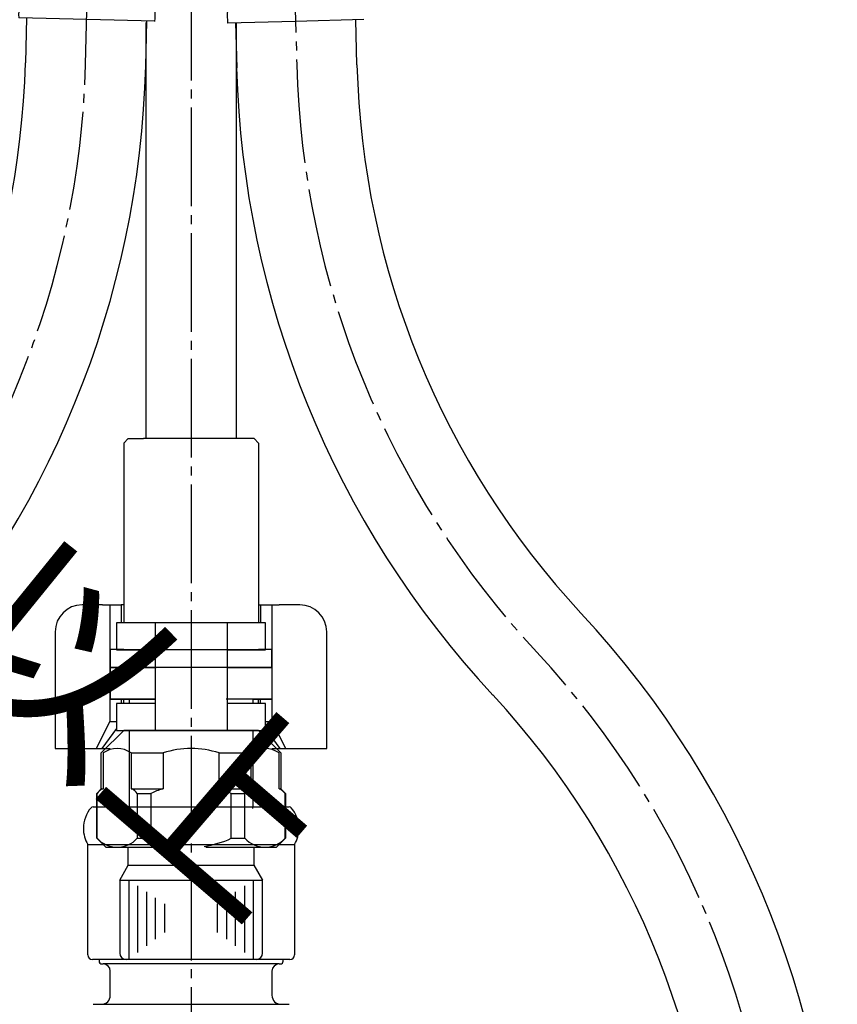
# Model space of a CAD drawing. Units: millimetres. Extents: x 0 to 1050, y 0 to 1485.
# Drawn here: x 358 to 449, y 564 to 673 of the extents above; entities that cross this region are included whole.
import ezdxf

# ---------------------------------------------------------------- set-up
doc = ezdxf.new("R2010")
doc.units = ezdxf.units.MM
doc.linetypes.add('DASH_CENTER', pattern=[14, 11, -1, 1, -1])
doc.layers.add('1', color=7, linetype='Continuous')
doc.styles.add('CONVERTER_11', font='MS Mincho.ttf', dxfattribs={"width": 0.89})

# ---------------------------------------------------------------- blocks, each defined once
blk = doc.blocks.new('65-63-280-X2', base_point=(1004.7, 1011))
at = {"layer": '1', "color": 7, "linetype": 'Continuous'}
for p, q in [((372, 626.6), (372, 672.94)), ((382, 672.94), (382, 626.6))]:
    blk.add_line(p, q, dxfattribs=at)
blk = doc.blocks.new('33-334-C2', base_point=(2970.11, 940.86))
at = {"color": 7, "linetype": 'Continuous'}
for p, q in [((370, 626.6), (369.5, 626.1)), ((384.5, 626.1), (384, 626.6)), ((368, 603.1), (368, 601.1)), ((369.5, 603.1), (368, 603.1)), ((386, 603.1), (384.5, 603.1)), ((386, 601.1), (386, 603.1)), ((369.96, 601.1), (368, 601.1)), ((371.4, 601.1), (370.25, 601.1)), ((383.75, 601.1), (382.6, 601.1)), ((386, 601.1), (384.04, 601.1))]:
    blk.add_line(p, q, dxfattribs=at)
at = {"layer": '1', "color": 7, "linetype": 'Continuous'}
for p, q in [((370, 626.6), (371.69, 626.6)), ((384, 626.6), (371.69, 626.6)), ((369.5, 626.1), (369.5, 606.1)), ((384.5, 626.1), (384.5, 606.1)), ((369.5, 603.1), (384.5, 603.1)), ((370.25, 601.1), (369.96, 601.1)), ((377, 601.1), (371.4, 601.1)), ((382.6, 601.1), (377, 601.1)), ((384.04, 601.1), (383.75, 601.1))]:
    blk.add_line(p, q, dxfattribs=at)
blk = doc.blocks.new('カートリッジベース130718', base_point=(501.89, 639.01))
blk.add_blockref('33-334-C2', (2970.11, 940.86))
at = {"layer": '1'}
blk.add_blockref('65-63-280-X2', (1004.7, 1011), dxfattribs=at)
blk = doc.blocks.new('33-108X-1__4', base_point=(379.67, 371.95))
at = {"layer": '1', "color": 7, "linetype": 'Continuous'}
for p, q in [((381.93, 672.91), (382.07, 667.91)), ((395.46, 668.26), (395.33, 673.26))]:
    blk.add_line(p, q, dxfattribs=at)
for centre, radius, start, end in [((488.73, 670.7), 106.7, 181.5, 222.9096), ((488.73, 670.7), 93.3, 181.5, 222.9096), ((342.24, 534.54), 106.7, 0, 42.9096), ((342.24, 534.54), 93.3, 0, 42.9096)]:
    blk.add_arc(centre, radius, start, end, dxfattribs=at)
blk = doc.blocks.new('33-108X-2__5', base_point=(345.42, 46.16))
at = {"layer": '1', "color": 7, "linetype": 'Continuous'}
for p, q in [((388.63, 673.08), (381.05, 672.89)), ((396.21, 673.28), (388.63, 673.08))]:
    blk.add_line(p, q, dxfattribs=at)
blk.add_arc((389.02, 673.62), 8, 145.7686, 185.2767, dxfattribs=at)
blk = doc.blocks.new('33-108AX-300__9', base_point=(985.05, -1019.61))
blk.add_blockref('33-108X-2__5', (345.42, 46.16))
at = {"layer": '1'}
blk.add_blockref('33-108X-1__4', (379.67, 371.95), dxfattribs=at)
blk = doc.blocks.new('33-108X-1__15', base_point=(431.79, 372.14))
at = {"layer": '1', "color": 7, "linetype": 'Continuous'}
for p, q in [((358.68, 673.46), (358.54, 668.46)), ((371.94, 668.11), (372.07, 673.11))]:
    blk.add_line(p, q, dxfattribs=at)
for radius in [93.3, 106.7]:
    blk.add_arc((265.28, 670.9), radius, 317.0904, 358.5, dxfattribs=at)
blk = doc.blocks.new('33-108X-2__16', base_point=(466.04, 46.35))
at = {"color": 7, "linetype": 'Continuous'}
for p, q in [((360.13, 698.43), (360.06, 695.87)), ((360.2, 698.43), (360.13, 695.87)), ((360.45, 698.42), (360.38, 695.81)), ((360.84, 698.41), (360.77, 695.8)), ((361.55, 698.39), (361.48, 695.49)), ((362.26, 698.37), (362.18, 695.38)), ((363.34, 698.35), (363.27, 695.74)), ((364.26, 698.32), (364.19, 695.71)), ((365.53, 698.29), (365.24, 687.29)), ((366.24, 687.27), (366.53, 698.26)), ((367.73, 695.62), (367.8, 698.23)), ((368.65, 695.6), (368.72, 698.21)), ((369.72, 695.18), (369.79, 698.18)), ((370.42, 695.26), (370.5, 698.16)), ((371.15, 695.53), (371.22, 698.14)), ((371.53, 695.52), (371.6, 698.13)), ((371.79, 695.57), (371.85, 698.12)), ((371.86, 695.56), (371.93, 698.12)), ((360.42, 695.32), (360.11, 695.33)), ((361.38, 695.47), (361.09, 695.3)), ((361.46, 695.49), (361.48, 695.49)), ((361.48, 695.49), (362.02, 695.48)), ((365.95, 695.38), (365.55, 695.39)), ((366.35, 695.37), (365.95, 695.38)), ((359.03, 694.56), (358.87, 688.36)), ((359.1, 694.56), (358.93, 688.36)), ((360.58, 688.12), (360.75, 694.71)), ((361.28, 688.1), (361.45, 694.69)), ((369.88, 695.27), (370.42, 695.26)), ((370.41, 694.46), (370.23, 687.86)), ((370.42, 695.26), (370.44, 695.26)), ((370.8, 695.04), (370.52, 695.23)), ((371.11, 694.44), (370.94, 687.84)), ((371.78, 695.02), (371.47, 695.03)), ((372.59, 688), (372.75, 694.2)), ((372.66, 688), (372.82, 694.2)), ((359.78, 686.15), (359.8, 687.03)), ((361.16, 686.05), (361.19, 687.04)), ((361.8, 687.28), (361.25, 687.3)), ((361.87, 686.04), (361.9, 687.38)), ((365.24, 687.29), (365.2, 685.79)), ((365.74, 687.18), (365.34, 687.19)), ((366.14, 687.17), (365.74, 687.18)), ((366.2, 685.77), (366.24, 687.27)), ((369.58, 687.18), (369.54, 685.84)), ((370.23, 687.06), (369.67, 687.08)), ((370.27, 686.8), (370.25, 685.82)), ((371.65, 686.72), (371.63, 685.84)), ((361.72, 685.78), (361.21, 685.8)), ((365.2, 685.79), (365.04, 679.8)), ((365.7, 685.68), (365.3, 685.69)), ((366.1, 685.67), (365.7, 685.68)), ((366.04, 679.77), (366.2, 685.77)), ((370.19, 685.56), (369.67, 685.58)), ((361.57, 679.99), (361.06, 680)), ((360.99, 679.75), (360.96, 678.55)), ((361.7, 679.73), (361.67, 678.53)), ((365.04, 679.8), (365.01, 678.45)), ((365.55, 679.88), (365.15, 679.89)), ((365.95, 679.87), (365.55, 679.88)), ((366.01, 678.42), (366.04, 679.77)), ((369.35, 678.33), (369.38, 679.53)), ((370.04, 679.76), (369.52, 679.78)), ((370.05, 678.31), (370.08, 679.51)), ((365.5, 678.18), (365.1, 678.19)), ((365.9, 678.17), (365.5, 678.18))]:
    blk.add_line(p, q, dxfattribs=at)
for centre, radius, start, end in [((359.93, 694.53), 0.9, 105.1015, 178.5), ((360, 694.53), 0.9, 104.9678, 178.5), ((359.56, 695.89), 0.5, 285.1015, 358.5), ((359.63, 695.88), 0.5, 284.9678, 358.5), ((359.88, 695.83), 0.5, 293.1243, 307.0796), ((359.88, 695.83), 0.5, 307.0796, 358.5), ((360.27, 695.82), 0.5, 293.1243, 307.0796), ((360.27, 695.82), 0.5, 307.0796, 358.5), ((361.48, 695.31), 0.183, 94.371, 120.6608), ((362.15, 694.68), 0.7, 88.5, 178.5), ((361.99, 695.36), 0.119, 41.7267, 77.23), ((362.77, 695.75), 0.5, 293.1243, 307.0796), ((362.77, 695.75), 0.5, 307.0796, 358.5), ((363.69, 695.73), 0.5, 293.1243, 358.5), ((368.23, 695.61), 0.5, 178.5, 243.8757), ((369.15, 695.58), 0.5, 178.5, 229.9204), ((371.65, 695.52), 0.5, 178.5, 229.9204), ((372.03, 695.51), 0.5, 178.5, 229.9204), ((372.29, 695.55), 0.5, 178.5, 252.0322), ((372.36, 695.55), 0.5, 178.5, 251.8985), ((361.45, 694.69), 0.7, 120.6608, 178.5), ((369.15, 695.58), 0.5, 229.9204, 243.8757), ((369.71, 694.48), 0.7, 358.5, 88.5), ((369.9, 695.16), 0.119, 99.77, 135.2733), ((370.42, 695.08), 0.183, 56.3392, 82.629), ((370.41, 694.46), 0.7, 358.5, 56.3392), ((371.65, 695.52), 0.5, 229.9204, 243.8757), ((372.03, 695.51), 0.5, 229.9204, 243.8757), ((371.85, 694.22), 0.9, 358.5, 72.0322), ((371.92, 694.22), 0.9, 358.5, 71.8985), ((359.76, 688.34), 0.9, 178.5, 247.5752), ((359.83, 688.33), 0.9, 178.5, 247.7267), ((361.27, 688.1), 0.7, 178.5, 240.5929), ((361.98, 688.08), 0.7, 178.5, 263.4476), ((369.53, 687.88), 0.7, 273.5524, 358.5), ((370.24, 687.86), 0.7, 296.4071, 358.5), ((371.69, 688.02), 0.9, 289.2733, 358.5), ((371.76, 688.02), 0.9, 289.4248, 358.5), ((359.23, 687.04), 0.5, 358.5, 67.5752), ((359.3, 687.04), 0.5, 358.5, 67.7267), ((360.69, 687.05), 0.5, 44.6287, 60.5929), ((360.69, 687.05), 0.5, 358.5, 44.6287), ((361.27, 687.48), 0.183, 237.5083, 262.629), ((361.78, 687.4), 0.119, 279.77, 315.2733), ((361.98, 688.08), 0.7, 263.4476, 268.5), ((369.53, 687.88), 0.7, 268.5, 273.5524), ((369.7, 687.19), 0.119, 221.7267, 257.23), ((370.21, 687.24), 0.183, 274.371, 299.4917), ((370.77, 686.79), 0.5, 132.3713, 178.5), ((370.77, 686.79), 0.5, 116.4071, 132.3713), ((372.15, 686.7), 0.5, 109.2733, 178.5), ((372.23, 686.7), 0.5, 109.4248, 178.5), ((362.34, 682.87), 4, 132.8598, 224.0786), ((359.28, 686.17), 0.5, 312.8598, 358.5), ((365.3, 682.79), 5.18, 144.7456, 212.2544), ((366, 682.77), 5.18, 144.7456, 212.2544), ((360.66, 686.07), 0.5, 324.7456, 340.3773), ((360.66, 686.07), 0.5, 340.3773, 358.5), ((361.37, 686.05), 0.5, 324.7456, 358.5), ((365.24, 682.79), 5.18, 324.7456, 32.2544), ((370.04, 685.82), 0.5, 178.5, 212.2544), ((365.95, 682.77), 5.18, 324.7456, 32.2544), ((370.75, 685.8), 0.5, 178.5, 196.6227), ((370.75, 685.8), 0.5, 196.6227, 212.2544), ((372.13, 685.83), 0.5, 178.5, 224.1402), ((368.9, 682.69), 4, 312.9214, 44.1402), ((359.11, 679.73), 0.5, 358.5, 44.0786), ((360.49, 679.76), 0.5, 16.6227, 32.2544), ((361.2, 679.74), 0.5, 358.5, 32.2544), ((360.49, 679.76), 0.5, 358.5, 16.6227), ((369.88, 679.51), 0.5, 144.7456, 178.5), ((370.58, 679.49), 0.5, 160.3773, 178.5), ((370.58, 679.49), 0.5, 144.7456, 160.3773), ((371.97, 679.4), 0.5, 132.9214, 178.5), ((359.44, 678.44), 0.1, 268.5, 336.4263), ((359.08, 678.6), 0.5, 336.4263, 358.5), ((360.46, 678.57), 0.5, 325.5486, 341.004), ((360.46, 678.57), 0.5, 341.004, 358.5), ((361.17, 678.55), 0.5, 325.5486, 358.5), ((364.51, 678.46), 0.5, 325.5486, 341.004), ((364.51, 678.46), 0.5, 341.004, 358.5), ((366.51, 678.41), 0.5, 178.5, 195.996), ((366.51, 678.41), 0.5, 195.996, 211.4514), ((369.85, 678.32), 0.5, 178.5, 211.4514), ((370.55, 678.3), 0.5, 178.5, 195.996), ((370.55, 678.3), 0.5, 195.996, 211.4514), ((371.94, 678.26), 0.5, 178.5, 200.5737), ((371.56, 678.12), 0.1, 200.5737, 268.5)]:
    blk.add_arc(centre, radius, start, end, dxfattribs=at)
at = {"layer": '1', "color": 7, "linetype": 'Continuous'}
for p, q in [((360.2, 698.43), (360.13, 698.43)), ((360.45, 698.42), (360.2, 698.43)), ((360.84, 698.41), (360.45, 698.42)), ((361.55, 698.39), (360.84, 698.41)), ((362.26, 698.37), (361.55, 698.39)), ((363.34, 698.35), (362.26, 698.37)), ((364.26, 698.32), (363.34, 698.35)), ((365.53, 698.29), (364.26, 698.32)), ((366.03, 698.28), (365.53, 698.29)), ((366.53, 698.26), (366.03, 698.28)), ((367.8, 698.23), (366.53, 698.26)), ((368.72, 698.21), (367.8, 698.23)), ((369.79, 698.18), (368.72, 698.21)), ((370.5, 698.16), (369.79, 698.18)), ((371.22, 698.14), (370.5, 698.16)), ((371.6, 698.13), (371.22, 698.14)), ((371.85, 698.12), (371.6, 698.13)), ((371.93, 698.12), (371.85, 698.12)), ((360.19, 695.43), (359.95, 695.43)), ((361.26, 695.4), (360.76, 695.41)), ((363.07, 695.35), (362.18, 695.38)), ((365.45, 695.29), (364.18, 695.32)), ((363.77, 695.23), (363.15, 695.25)), ((367.72, 695.23), (366.45, 695.26)), ((368.75, 695.1), (368.12, 695.12)), ((369.72, 695.18), (368.83, 695.2)), ((371.14, 695.14), (370.63, 695.15)), ((371.95, 695.12), (371.71, 695.13)), ((359.73, 687.03), (359.71, 686.38)), ((359.81, 687.43), (359.74, 687.44)), ((361.04, 687.4), (359.81, 687.43)), ((365.24, 687.29), (361.96, 687.38)), ((369.52, 687.18), (366.24, 687.27)), ((371.67, 687.12), (370.44, 687.16)), ((371.74, 687.12), (371.67, 687.12)), ((371.71, 686.06), (371.73, 686.72)), ((361.13, 685.9), (359.77, 685.94)), ((365.2, 685.79), (361.86, 685.88)), ((369.54, 685.68), (366.2, 685.77)), ((371.63, 685.62), (370.27, 685.66)), ((359.53, 679.5), (359.52, 678.93)), ((359.61, 679.72), (359.58, 678.59)), ((360.97, 679.9), (359.61, 679.94)), ((365.04, 679.8), (361.71, 679.88)), ((369.38, 679.68), (366.04, 679.77)), ((371.47, 679.63), (370.11, 679.66)), ((371.44, 678.28), (371.47, 679.41)), ((371.51, 678.62), (371.53, 679.18)), ((360.32, 678.42), (359.57, 678.44)), ((360.94, 678.4), (360.32, 678.42)), ((361.53, 678.29), (361.01, 678.3)), ((364.98, 678.3), (361.67, 678.38)), ((369.34, 678.18), (366.03, 678.27)), ((369.99, 678.07), (369.48, 678.08)), ((370.69, 678.15), (370.07, 678.16)), ((371.43, 678.13), (370.69, 678.15)), ((365.37, 673.28), (357.8, 673.48)), ((372.95, 673.09), (365.37, 673.28))]:
    blk.add_line(p, q, dxfattribs=at)
for centre, radius, start, end in [((362.02, 682.88), 4, 128.6286, 178.5), ((359.21, 686.39), 0.5, 308.6286, 358.5), ((372.21, 686.05), 0.5, 178.5, 228.3792), ((369.22, 682.69), 4, 358.5, 48.3792), ((362.02, 682.88), 4, 178.5, 228.3714), ((369.22, 682.69), 4, 308.6208, 358.5), ((359.03, 679.51), 0.5, 358.5, 48.3714), ((359.02, 678.94), 0.5, 322.799, 358.5), ((372.03, 679.17), 0.5, 128.6208, 178.5), ((365.79, 673.8), 8, 142.799, 182.2767), ((372.01, 678.6), 0.5, 178.5, 214.2314), ((364.99, 673.82), 8, 354.7233, 34.2314)]:
    blk.add_arc(centre, radius, start, end, dxfattribs=at)
blk = doc.blocks.new('33-108AX-300__20', base_point=(-141.83, -1019.63))
blk.add_blockref('33-108X-2__16', (466.04, 46.35))
at = {"layer": '1'}
blk.add_blockref('33-108X-1__15', (431.79, 372.14), dxfattribs=at)
blk = doc.blocks.new('33-252', base_point=(1987.1, 731.5))
at = {"layer": '1', "color": 7, "linetype": 'Continuous'}
for p, q in [((373.1, 601.1), (368, 601.1)), ((368, 601.1), (368, 597.6)), ((373.1, 601.1), (372.08, 601.1)), ((386, 601.1), (381, 601.1)), ((386, 601.1), (386, 597.6)), ((369.5, 597.6), (368, 597.6)), ((369.5, 597.1), (369.5, 597.6)), ((373, 597.6), (369.5, 597.6)), ((384.5, 597.6), (380.9, 597.6)), ((384.5, 597.1), (384.5, 597.6)), ((386, 597.6), (384.5, 597.6)), ((367, 591.6), (369.5, 594.1)), ((373.1, 594.1), (369.5, 594.1)), ((384.5, 594.1), (373.1, 594.1)), ((384.5, 594.1), (387, 591.6)), ((367, 587.6), (367, 591.6)), ((367.21, 591.6), (367.21, 587.6)), ((370.33, 591.6), (373.88, 591.6)), ((370.33, 591.6), (370.33, 587.6)), ((373.88, 591.6), (373.88, 587.6)), ((380.12, 587.6), (380.12, 591.6)), ((380.12, 591.6), (383.67, 591.6)), ((383.67, 587.6), (383.67, 591.6)), ((386.79, 587.6), (386.79, 591.6)), ((387, 591.6), (387, 587.6)), ((366.5, 587.1), (367, 587.6)), ((366.5, 582.1), (366.5, 587.1)), ((366.5, 587.1), (366.54, 587.1)), ((366.54, 582.1), (366.54, 587.1)), ((367, 587.6), (367.21, 587.6)), ((370.33, 587.6), (373.88, 587.6)), ((371.01, 587.1), (371.01, 582.1)), ((371.01, 587.1), (372.53, 587.1)), ((372.53, 587.1), (372.53, 582.1)), ((380.12, 587.6), (383.67, 587.6)), ((381.47, 582.1), (381.47, 587.1)), ((381.47, 587.1), (382.99, 587.1)), ((382.99, 582.1), (382.99, 587.1)), ((386.79, 587.6), (387, 587.6)), ((387, 587.6), (387.5, 587.1)), ((387.46, 582.1), (387.46, 587.1)), ((387.46, 587.1), (387.5, 587.1)), ((387.5, 587.1), (387.5, 582.1)), ((367.5, 581.1), (366.5, 582.1)), ((366.5, 582.1), (366.54, 582.1)), ((371.01, 582.1), (372.53, 582.1)), ((381.47, 582.1), (382.99, 582.1)), ((387.5, 582.1), (386.5, 581.1)), ((387.46, 582.1), (387.5, 582.1)), ((367.5, 581.1), (375.38, 581.1)), ((378.62, 581.1), (386.5, 581.1))]:
    blk.add_line(p, q, dxfattribs=at)
for centre, radius, start, end in [((368.77, 589.41), 2.69, 54.484, 125.516), ((377, 582.1), 10, 90, 108.1949), ((377, 582.1), 10, 71.8051, 90), ((385.23, 589.41), 2.69, 54.484, 125.516), ((368.77, 585.11), 2.99, 123.7049, 138.3265), ((368.77, 585.11), 2.99, 41.6735, 56.2951), ((377, 577.6), 10.5, 107.7528, 115.2088), ((377, 577.6), 10.5, 64.7912, 72.2472), ((385.23, 585.11), 2.99, 123.7049, 138.3265), ((385.23, 585.11), 2.99, 41.6735, 56.2951), ((368.77, 584.1), 3, 221.7677, 318.2323), ((377, 591.6), 10.5, 244.7912, 262.0931), ((377, 591.6), 10.5, 277.9069, 295.2088), ((385.23, 584.1), 3, 221.7677, 318.2323)]:
    blk.add_arc(centre, radius, start, end, dxfattribs=at)
blk = doc.blocks.new('33-252X', base_point=(2653.21, 226.17))
at = {"layer": '1'}
blk.add_blockref('33-252', (1987.1, 731.5), dxfattribs=at)
blk = doc.blocks.new('71-31-C2', base_point=(971.72, 237.54))
at = {"layer": '1', "color": 7, "linetype": 'Continuous'}
for p, q in [((373, 606.1), (368.7, 606.1)), ((368.7, 606.1), (368.7, 603.1)), ((373, 606.1), (373, 597.1)), ((381, 606.1), (373, 606.1)), ((381, 606.1), (381, 594.1)), ((385.3, 606.1), (381, 606.1)), ((385.3, 603.1), (385.3, 606.1)), ((368.7, 603.1), (373, 603.1)), ((381, 603.1), (385.3, 603.1)), ((373, 597.1), (368.7, 597.1)), ((368.7, 597.1), (368.7, 594.1)), ((373, 597.1), (373, 594.1)), ((385.3, 597.1), (381, 597.1)), ((385.3, 594.1), (385.3, 597.1)), ((368.7, 594.1), (373, 594.1)), ((373, 594.1), (381, 594.1)), ((381, 594.1), (385.3, 594.1))]:
    blk.add_line(p, q, dxfattribs=at)
blk = doc.blocks.new('88-153B', base_point=(-1318.58, 1112.97))
at = {"color": 7, "linetype": 'Continuous'}
for p, q in [((367.15, 608.1), (364.86, 608.1)), ((367.15, 608.1), (369.23, 608.1)), ((367.95, 608.1), (367.95, 595.1)), ((384.48, 608.1), (384.73, 608.1)), ((384.73, 608.1), (386.81, 608.1)), ((386.02, 595.1), (386.02, 608.1)), ((389.1, 608.1), (386.81, 608.1)), ((361.86, 605.1), (361.86, 592.1)), ((392.1, 592.1), (392.1, 605.1)), ((369.23, 597.6), (369.23, 597.1)), ((384.73, 597.1), (384.73, 597.6)), ((367.95, 595.1), (366.42, 592.1)), ((367.95, 595.1), (368.68, 595.1)), ((385.28, 595.1), (386.02, 595.1)), ((387.55, 592.1), (386.02, 595.1)), ((368.68, 594.34), (367.06, 592.1)), ((386.91, 592.1), (385.28, 594.34)), ((361.86, 592.1), (366.42, 592.1)), ((366.42, 592.1), (367.06, 592.1)), ((367.06, 592.1), (368, 592.1)), ((386, 592.1), (392.1, 592.1))]:
    blk.add_line(p, q, dxfattribs=at)
at = {"layer": '1', "color": 7, "linetype": 'Continuous'}
for p, q in [((369.23, 608.1), (369.23, 606.1)), ((369.48, 608.1), (369.23, 608.1)), ((384.73, 608.1), (384.73, 606.1))]:
    blk.add_line(p, q, dxfattribs=at)
for centre, start, end in [((364.86, 605.1), 90, 180), ((389.1, 605.1), 0, 90)]:
    blk.add_arc(centre, 3, start, end, dxfattribs=at)
blk = doc.blocks.new('33-251__21', base_point=(2146.09, 1421.44))
at = {"color": 7, "linetype": 'Continuous'}
for centre, start, end in [((369.75, 569.3), 180, 270), ((384.25, 569.3), 270, 0)]:
    blk.add_arc(centre, 0.7, start, end, dxfattribs=at)
at = {"layer": '1', "color": 7, "linetype": 'Continuous'}
for p, q in [((370, 579.1), (370, 581.1)), ((384, 581.1), (384, 579.1)), ((369.05, 577.45), (370, 579.1)), ((370, 579.1), (384, 579.1)), ((384, 579.1), (384.95, 577.45)), ((369.05, 577.45), (369.05, 569.3)), ((369.05, 577.45), (384.95, 577.45)), ((384.95, 569.3), (384.95, 577.45)), ((384.25, 568.6), (369.75, 568.6))]:
    blk.add_line(p, q, dxfattribs=at)
at = {"layer": '1', "color": 2, "linetype": 'Continuous'}
for p, q in [((370.05, 577.45), (370.05, 568.6)), ((383.95, 568.6), (383.95, 577.45)), ((371.05, 569.36), (371.05, 576.79)), ((372.05, 576.12), (372.05, 570.11)), ((381.95, 570.11), (381.95, 576.12)), ((382.95, 576.79), (382.95, 569.36)), ((373.05, 570.87), (373.05, 575.46)), ((374.05, 574.79), (374.05, 571.62)), ((379.95, 571.62), (379.95, 574.79)), ((380.95, 575.46), (380.95, 570.87))]:
    blk.add_line(p, q, dxfattribs=at)
blk = doc.blocks.new('K3761-561X-1_1__22', base_point=(-687.91, 981.44))
at = {"layer": '1'}
blk.add_blockref('33-251__21', (2146.09, 1421.44), dxfattribs=at)
blk = doc.blocks.new('K3702-561XS-1_1__23', base_point=(-753.65, 670.7))
blk.add_blockref('K3761-561X-1_1__22', (-687.91, 981.44))
blk = doc.blocks.new('K87501JV-13_K__27', base_point=(-1103.56, 5.44))
for name, p in [('88-153B', (-1318.58, 1112.97)), ('71-31-C2', (971.72, 237.54)), ('33-252X', (2653.21, 226.17))]:
    blk.add_blockref(name, p)
at = {"layer": '1'}
blk.add_blockref('K3702-561XS-1_1__23', (-753.65, 670.7), dxfattribs=at)
blk = doc.blocks.new('L9-54-2', base_point=(344.5, 568.6))
at = {"layer": '1', "color": 7, "linetype": 'Continuous'}
for p, q in [((366.08, 585.6), (387.92, 585.6)), ((365.5, 569.1), (365.5, 581.4)), ((365.5, 581.4), (388.5, 581.4)), ((388.5, 581.4), (388.5, 569.1)), ((388, 568.6), (366, 568.6))]:
    blk.add_line(p, q, dxfattribs=at)
for centre, radius, start, end in [((368.5, 583.2), 3.5, 139.0473, 180), ((366.08, 585.3), 0.3, 90, 139.0473), ((387.92, 585.3), 0.3, 40.9527, 90), ((385.5, 583.2), 3.5, 0, 40.9527), ((368.5, 583.2), 3.5, 180, 211.0027), ((385.5, 583.2), 3.5, 328.9973, 0), ((366, 569.1), 0.5, 180, 270), ((388, 569.1), 0.5, 270, 0)]:
    blk.add_arc(centre, radius, start, end, dxfattribs=at)
blk = doc.blocks.new('80-127', base_point=(817.1, 539.15))
at = {"color": 7, "linetype": 'Continuous'}
blk.add_line((366.1, 563.6), (387.9, 563.6), dxfattribs=at)
at = {"layer": '1', "color": 7, "linetype": 'Continuous'}
for p, q in [((366.75, 568.6), (366.75, 568.4)), ((367.05, 568.1), (367.2, 568.1)), ((386.8, 568.1), (367.2, 568.1)), ((386.8, 568.1), (386.95, 568.1)), ((387.25, 568.4), (387.25, 568.6)), ((368, 564.6), (368, 567.3)), ((386, 567.3), (386, 564.6))]:
    blk.add_line(p, q, dxfattribs=at)
for centre, radius, start, end in [((367.05, 568.4), 0.3, 180, 270), ((367.2, 567.3), 0.8, 0, 90), ((386.8, 567.3), 0.8, 90, 180), ((386.95, 568.4), 0.3, 270, 0), ((367, 564.6), 1, 270.0533, 0), ((387, 564.6), 1, 180, 269.9467)]:
    blk.add_arc(centre, radius, start, end, dxfattribs=at)
blk = doc.blocks.new('L9-56K', base_point=(3711.26, 2358.49))
at = {"layer": '1'}
for name, p in [('L9-54-2', (344.5, 568.6)), ('80-127', (817.1, 539.15))]:
    blk.add_blockref(name, p, dxfattribs=at)
blk = doc.blocks.new('39-1372-C2', base_point=(5679.76, 1612.63))
at = {"layer": '1', "color": 7, "linetype": 'Continuous'}
for p, q in [((368, 597.6), (368, 601.1)), ((372.98, 601.1), (368, 601.1)), ((386, 601.1), (380.98, 601.1)), ((386, 601.1), (386, 597.6)), ((368, 597.6), (370.15, 597.6)), ((370.15, 597.6), (372.98, 597.6)), ((370.15, 597.1), (370.15, 597.6)), ((383.85, 597.6), (380.98, 597.6)), ((383.85, 597.6), (383.85, 597.1)), ((383.85, 597.6), (386, 597.6)), ((370.15, 585.6), (370.15, 594.1)), ((383.85, 594.1), (383.85, 585.6)), ((370.17, 585.4), (370.15, 585.6)), ((383.85, 585.6), (383.83, 585.4))]:
    blk.add_line(p, q, dxfattribs=at)
blk = doc.blocks.new('K37531JK-13_K', base_point=(1050, 0))
at = {"layer": '1'}
for name, p in [('39-1372-C2', (5679.76, 1612.63)), ('L9-56K', (3711.26, 2358.49))]:
    blk.add_blockref(name, p, dxfattribs=at)
blk = doc.blocks.new('*D85')
at = {"layer": '1', "color": 7, "insert": (131.43, 781.81), "char_height": 17.5, "attachment_point": 7, "rotation": 319.3744, "line_spacing_factor": 0.454545, "style": 'CONVERTER_11'}
blk.add_mtext('フレキホース曲げ半径R50以上', dxfattribs=at)

msp = doc.modelspace()

# ---------------------------------------------------------------- linework, layer by layer
at = {"color": 2, "linetype": 'DASH_CENTER'}
for p, q in [((365.242, 668.286), (366.722, 724.817)), ((387.278, 724.817), (388.758, 668.286))]:
    msp.add_line(p, q, dxfattribs=at)
at = {"layer": '1', "color": 2, "linetype": 'DASH_CENTER'}
msp.add_line((377, 999.498), (377, 516.638), dxfattribs=at)
for centre, start, end in [((265.276, 670.904), 317.09038, 358.5), ((488.724, 670.904), 181.5, 222.90962), ((342.238, 534.735), 0, 42.90962)]:
    msp.add_arc(centre, 100, start, end, dxfattribs=at)

# ---------------------------------------------------------------- block references
for name, p in [('33-108AX-300__20', (-141.83, -1019.627)), ('33-108AX-300__9', (985.051, -1019.612))]:
    msp.add_blockref(name, p)
at = {"layer": '1'}
for name, p in [('K37531JK-13_K', (1050, 0)), ('*D85', (0, 0)), ('カートリッジベース130718', (501.892, 639.014)), ('K87501JV-13_K__27', (-1103.563, 5.435))]:
    msp.add_blockref(name, p, dxfattribs=at)

doc.saveas('drawing.dxf')
